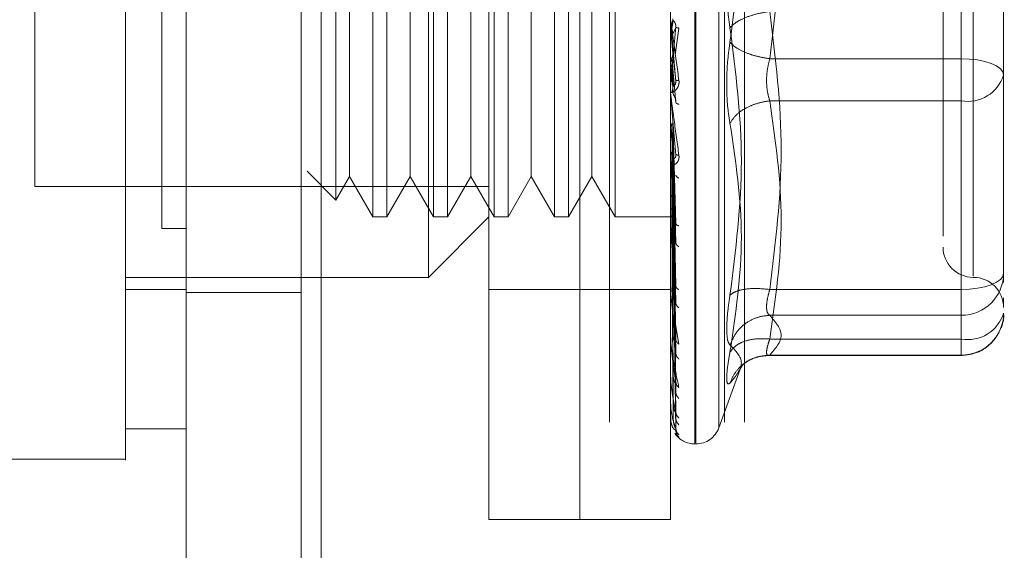
# Model space of a CAD drawing. Units: inches. Extents: x 0 to 23.4, y 0 to 16.5.
# Drawn here: x 11.6 to 11.7, y 8.4 to 8.4 of the extents above; entities that cross this region are included whole.
import ezdxf

# ---------------------------------------------------------------- set-up
doc = ezdxf.new("R2010")
doc.units = ezdxf.units.IN
doc.header["$MEASUREMENT"] = 0
doc.linetypes.add('HIDDEN', pattern=[0.07500000000000001, 0.05, -0.025])

msp = doc.modelspace()

# ---------------------------------------------------------------- linework, layer by layer
at = {"color": 7, "linetype": 'Continuous', "lineweight": 15}
for p, q in [((11.6381781055, 5.3414958388), (11.6381781055, 11.7873402832)), ((11.64792255, 11.7872133793), (11.64792255, 5.3416227427)), ((11.6338036523, 8.3868642562), (11.6381781055, 8.3868642562)), ((11.6250547459, 8.3846770286), (11.6338036523, 8.3846770286))]:
    msp.add_line(p, q, dxfattribs=at)
at = {"color": 7, "linetype": 'HIDDEN', "lineweight": 0}
for p, q in [((11.6464781055, 5.3414958388), (11.6464781055, 11.7873402832)), ((11.64792255, 11.7872133793), (11.64792255, 5.3416227427)), ((11.6687691803, 5.3873347277), (11.6687691803, 11.7415013943)), ((11.6770691803, 5.3873347277), (11.6770691803, 11.7415013943)), ((11.6785136248, 5.3873347277), (11.6785136248, 11.7415013943)), ((11.6575892166, 11.7310847277), (11.6575892166, 5.3977513943)), ((11.6600503715, 8.3803025754), (11.6600503715, 8.4502938265)), ((11.6666120513, 8.3803025754), (11.6666120513, 8.4502938265)), ((11.6749235123, 8.3857962753), (11.6749235123, 8.44474345)), ((11.6750106383, 8.4448001267), (11.6750106383, 8.385852952)), ((11.6766548948, 8.4436078476), (11.6766548948, 8.3869885543)), ((11.6666120513, 8.3803025754), (11.6666120513, 8.4375729593)), ((11.6731737311, 8.3803025754), (11.6731737311, 8.4375729593)), ((11.6941711064, 8.4336701976), (11.6941711064, 8.4135871818)), ((11.6556759183, 8.3978003882), (11.6556759183, 8.4327960138)), ((11.695045997, 8.4327665278), (11.695045997, 8.3978736454)), ((11.6516712374, 8.4284215606), (11.6516712374, 8.4021748414)), ((11.6526814741, 8.4284215606), (11.6526814741, 8.4021748414)), ((11.6560456906, 8.4284215606), (11.6560456906, 8.4021748414)), ((11.6570559273, 8.4284215606), (11.6570559273, 8.4021748414)), ((11.6604201438, 8.4284215606), (11.6604201438, 8.4021748414)), ((11.6614303805, 8.4284215606), (11.6614303805, 8.4021748414)), ((11.664794597, 8.4284215606), (11.664794597, 8.4021748414)), ((11.6658048337, 8.4284215606), (11.6658048337, 8.4021748414)), ((11.6691690502, 8.4284215606), (11.6691690502, 8.4021748414)), ((11.6490027733, 8.4272164821), (11.6490027733, 8.4033799199)), ((11.6272419725, 8.426234334), (11.6272419725, 8.404362068)), ((11.6499891291, 8.4255080636), (11.6499891291, 8.4072103832)), ((11.6543635823, 8.4255080636), (11.6543635823, 8.4072103832)), ((11.6587380355, 8.4255080636), (11.6587380355, 8.4072103832)), ((11.6631124887, 8.4255080636), (11.6631124887, 8.4072103832)), ((11.6674869419, 8.4255080636), (11.6674869419, 8.4072103832)), ((11.6972332236, 8.4134999408), (11.6972332236, 8.4181754886)), ((11.6941711064, 8.3969262044), (11.6941711064, 8.4170092202)), ((11.673176228, 8.4157638157), (11.673176228, 8.4163156009)), ((11.673358864, 8.4163399157), (11.6732540286, 8.4157380052)), ((11.6733317924, 8.4153671403), (11.6735536949, 8.4158564601)), ((11.673176228, 8.4157638157), (11.6733317924, 8.4139822269)), ((11.6735047197, 8.4138514829), (11.6737776782, 8.4158084711)), ((11.6733317924, 8.4139822269), (11.6735536949, 8.4120231568)), ((11.673176228, 8.413273353), (11.673176228, 8.4110437635)), ((11.673176228, 8.413273353), (11.6733317924, 8.4115350958)), ((11.673358864, 8.411622415), (11.6732540286, 8.4136136143)), ((11.673358864, 8.4110674114), (11.6732540286, 8.4132478004)), ((11.6941711064, 8.4135871818), (11.680342825, 8.4135871818)), ((11.6941711064, 8.4135871818), (11.6941711064, 8.4105520514)), ((11.6972332236, 8.4027680206), (11.6972332236, 8.4134999408)), ((11.6733317924, 8.4128824967), (11.6735536949, 8.4104323725)), ((11.6972332236, 8.4127343678), (11.6972332236, 8.4124209133)), ((11.673176228, 8.4108560736), (11.673176228, 8.4059256925)), ((11.6941711064, 8.4105520514), (11.680342825, 8.4105520514)), ((11.6941711064, 8.4105520514), (11.6941711064, 8.3933463233)), ((11.673358864, 8.4016517632), (11.6732540286, 8.4088970973)), ((11.6733317924, 8.4092239731), (11.6735536949, 8.4016932994)), ((11.673176228, 8.4085993443), (11.673176228, 8.4011463684)), ((11.673176228, 8.4085993443), (11.6733317924, 8.4071323888)), ((11.673358864, 8.4011661733), (11.6732540286, 8.4085770354)), ((11.6733317924, 8.4082617851), (11.6735536949, 8.4003014729)), ((11.6972332236, 8.4042990792), (11.6972332236, 8.4084152299)), ((11.6499891291, 8.4072103832), (11.6499891291, 8.4050883384)), ((11.6543635823, 8.4072103832), (11.6543635823, 8.4050883384)), ((11.6587380355, 8.4072103832), (11.6587380355, 8.4050883384)), ((11.6631124887, 8.4072103832), (11.6631124887, 8.4050883384)), ((11.6674869419, 8.4072103832), (11.6674869419, 8.4050883384)), ((11.673358864, 8.3973190532), (11.6732540286, 8.4068445955)), ((11.6733317924, 8.4071323888), (11.6735536949, 8.3971754155)), ((11.6735705855, 8.4066723684), (11.6735538826, 8.4065968998)), ((11.6731861682, 8.4061648289), (11.6732026247, 8.405959829)), ((11.673358864, 8.3968952962), (11.6732540286, 8.4065652888)), ((11.6733317924, 8.4062927215), (11.6735536949, 8.3959608181)), ((11.6469161796, 8.4054665136), (11.6490027733, 8.4033799199)), ((11.6733317924, 8.4053359382), (11.6735536949, 8.3933125363)), ((11.6490027733, 8.4033799199), (11.6499891291, 8.4050883384)), ((11.6499891291, 8.4050883384), (11.6516712374, 8.4021748414)), ((11.6526814741, 8.4021748414), (11.6543635823, 8.4050883384)), ((11.6543635823, 8.4050883384), (11.6560456906, 8.4021748414)), ((11.6570559273, 8.4021748414), (11.6587380355, 8.4050883384)), ((11.6587380355, 8.4050883384), (11.6604201438, 8.4021748414)), ((11.6614303805, 8.4021748414), (11.6631124887, 8.4050883384)), ((11.6631124887, 8.4050883384), (11.664794597, 8.4021748414)), ((11.6658048337, 8.4021748414), (11.6674869419, 8.4050883384)), ((11.6674869419, 8.4050883384), (11.6691690502, 8.4021748414)), ((11.673358864, 8.3936361565), (11.6732540286, 8.4050976289)), ((11.673358864, 8.393289548), (11.6732540286, 8.4048691724)), ((11.6733317924, 8.4046491395), (11.6735536949, 8.3923190666)), ((11.6272419725, 8.404362068), (11.6600503715, 8.404362068)), ((11.6733317924, 8.4038995498), (11.6735536949, 8.3902442763)), ((11.673358864, 8.3907361825), (11.6732540286, 8.4037193376)), ((11.673358864, 8.3904792499), (11.6732540286, 8.4035499883)), ((11.6733317924, 8.4033904422), (11.6735536949, 8.3895078409)), ((11.6928587704, 8.4031698075), (11.6928587704, 8.4007689014)), ((11.673358864, 8.3887239438), (11.6732540286, 8.4027595366)), ((11.673358864, 8.3885659733), (11.6732540286, 8.4026554152)), ((11.6733317924, 8.4028751383), (11.6735536949, 8.3880815305)), ((11.6733317924, 8.4025621224), (11.6735536949, 8.3876287461)), ((11.6972332236, 8.3980924728), (11.6972332236, 8.4027680206)), ((11.6972332236, 8.4027680206), (11.6972332236, 8.3997045522)), ((11.6516712374, 8.4021748414), (11.6526814741, 8.4021748414)), ((11.6556759183, 8.3978003882), (11.6600503715, 8.4021748414)), ((11.6560456906, 8.4021748414), (11.6570559273, 8.4021748414)), ((11.6604201438, 8.4021748414), (11.6614303805, 8.4021748414)), ((11.664794597, 8.4021748414), (11.6658048337, 8.4021748414)), ((11.6691690502, 8.4021748414), (11.6734005752, 8.4021748414)), ((11.673358864, 8.3876721681), (11.6732540286, 8.4022529156)), ((11.673358864, 8.3876188691), (11.6732540286, 8.4022177852)), ((11.6733317924, 8.4022997287), (11.6735536949, 8.386902466)), ((11.6733317924, 8.4021941177), (11.6735536949, 8.3867496974)), ((11.6735719172, 8.4016349476), (11.67355345, 8.4015912055)), ((11.6381781055, 8.4013357125), (11.6364283242, 8.4013357104)), ((11.6381781055, 8.4013355939), (11.6364283242, 8.401335613)), ((11.6731861682, 8.4013652289), (11.6732026247, 8.4011143665)), ((11.673176228, 8.400491204), (11.673176228, 8.3968785284)), ((11.6972332236, 8.3974226085), (11.6972332236, 8.3980924728)), ((11.6338036523, 8.3978003882), (11.6556759183, 8.3978003882)), ((11.6338036523, 8.3969254976), (11.6381781055, 8.3969254976)), ((11.6381781055, 8.3966958388), (11.6464781055, 8.3966958388)), ((11.6600503715, 8.3969254976), (11.6666120513, 8.3969254976)), ((11.6666120513, 8.3969254976), (11.6731737311, 8.3969254976)), ((11.6731861682, 8.3970692028), (11.6732026247, 8.3967815448)), ((11.6735735702, 8.3970888027), (11.6735627833, 8.3970861154)), ((11.680342825, 8.3969262044), (11.6941711064, 8.3969262044)), ((11.6941711064, 8.3956667941), (11.6941711064, 8.3969262044)), ((11.673176228, 8.3932764233), (11.673176228, 8.3962090631)), ((11.6972332236, 8.3958850495), (11.6972332236, 8.3963204464)), ((11.6941711064, 8.3950573425), (11.6941711064, 8.3956667941)), ((11.6734542902, 8.3948292658), (11.6737776782, 8.3929749633)), ((11.680342825, 8.3950573425), (11.6941711064, 8.3950573425)), ((11.6941711064, 8.3921800548), (11.6941711064, 8.3950573425)), ((11.6731861682, 8.3934320202), (11.6732026247, 8.3931179632)), ((11.6735758521, 8.3931972245), (11.6735530713, 8.3932357423)), ((11.680342825, 8.3933463233), (11.6941711064, 8.3933463233)), ((11.6941711064, 8.3933463233), (11.6941711064, 8.3921530738)), ((11.673176228, 8.3904702427), (11.673176228, 8.3925891837)), ((11.6800909808, 8.3921530679), (11.6941711064, 8.3921530679)), ((11.680342825, 8.3921800548), (11.6941711064, 8.3921800548)), ((11.6766548948, 8.3869219628), (11.6782982, 8.3914369067)), ((11.6782079737, 8.3911910547), (11.6784109975, 8.3915203009)), ((11.6731861682, 8.3905851383), (11.6732026247, 8.3902560333)), ((11.673176228, 8.3885614092), (11.673176228, 8.3897623977)), ((11.6735794986, 8.390098508), (11.6735529587, 8.3901857979)), ((11.6731861682, 8.3886314509), (11.6732026247, 8.3882991925)), ((11.673176228, 8.3876189129), (11.673176228, 8.3878308725)), ((11.6731861682, 8.3876415693), (11.6732026247, 8.3873181662)), ((11.6735536949, 8.3867496974), (11.6733904853, 8.3868857544)), ((11.6735156119, 8.3865301654), (11.6737776782, 8.3862597111)), ((11.6749235123, 8.3857706419), (11.6750106383, 8.3857706419)), ((11.6600503715, 8.3803025754), (11.6666120513, 8.3803025754)), ((11.6666120513, 8.3803025754), (11.6731737311, 8.3803025754))]:
    msp.add_line(p, q, dxfattribs=at)
at = {"color": 7, "linetype": 'HIDDEN', "lineweight": 0, "flags": 128}
for points in [[(11.6972332236, 8.4124209133), (11.6971743859, 8.412648441), (11.6970001338, 8.4128672249), (11.6967171638, 8.4130688574), (11.6963363502, 8.4132455896), (11.6958723276, 8.4133906301), (11.6953429279, 8.4134984049), (11.6947684958, 8.4135647722), (11.6941711064, 8.4135871818)], [(11.6941711064, 8.3969262044), (11.6947684958, 8.3969486139), (11.6953429279, 8.3970149813), (11.6958723276, 8.3971227561), (11.6963363502, 8.3972677965), (11.6967171638, 8.3974445288), (11.6970001338, 8.3976461612), (11.6971743859, 8.3978649451), (11.6972332236, 8.3980924728)]]:
    msp.add_lwpolyline(points, dxfattribs=at)
at = {"color": 7, "linetype": 'HIDDEN', "lineweight": 0}
for centre, radius, start, end in [((11.6738289719, 8.4163727492), 0.0006552408619012, 180.0000053515, 185.0035383142), ((11.6946514862, 8.4132080123), 0.0026990540831578, 259.7478308399, 343.0450138982), ((11.6738147619, 8.4111002875), 0.0006410308141288, 180.0000902239, 185.0587279517), ((11.6737558779, 8.4059795526), 0.0005821468488012, 180.0005098711, 185.3085851124), ((11.673660756, 8.4011956217), 0.0004870249262295, 180.001523146, 185.8042999744), ((11.695045997, 8.3999876148), 0.0021872265966767, 180, 270), ((11.6941845404, 8.3981060263), 0.0030487133670933, 269.7475283425, 359.7452834719), ((11.695045997, 8.3956131616), 0.0021872265966749, 0, 90), ((11.6735430237, 8.3969213997), 0.0003692926069377, 180.0039153458, 186.6665245098), ((11.6941845404, 8.3952287386), 0.0030487133670897, 269.7475283425, 359.745283472), ((11.6946514862, 8.3960022841), 0.0026990540831573, 259.74783084, 343.0450138982), ((11.6734195478, 8.3933113709), 0.0002458167115752, 180.0103284807, 188.1733981602), ((11.673308018, 8.3904960182), 0.0001342869199105, 180.0326572897, 191.0662376951), ((11.6732244125, 8.3885771216), 5.06816114288e-05, 180.1657448605, 198.0606112055), ((11.6731807089, 8.3876242855), 6.9959449419e-06, 184.1182987342, 230.1702393148), ((11.6750106383, 8.3875204232), 0.0017497812773399, 270, 340), ((11.6749235123, 8.3875204232), 0.0017497812773403, 215.114281521, 270)]:
    msp.add_arc(centre, radius, start, end, dxfattribs=at)
at = {"color": 7, "linetype": 'Continuous', "lineweight": 15}
for points, knots in [([(11.6338036523172, 8.691859561159315), (11.6338036523172, 8.689463277033054), (11.6338036523172, 8.684663294196815), (11.63380365231721, 8.674970336665817), (11.6338036523172, 8.662622456072148), (11.6338036523172, 8.64214529103347), (11.63380365231721, 8.62080424394858), (11.6338036523172, 8.59908376560025), (11.63380365231721, 8.58068828242887), (11.6338036523172, 8.559928396744812), (11.6338036523172, 8.537407236229402), (11.6338036523172, 8.515403170206428), (11.6338036523172, 8.495303365828164), (11.63380365231721, 8.476704626297057), (11.63380365231721, 8.459564051369677), (11.63380365231721, 8.442856055981247), (11.6338036523172, 8.427535815747154), (11.63380365231721, 8.413923460639067), (11.6338036523172, 8.403010254537303), (11.63380365231721, 8.394445858707446), (11.6338036523172, 8.388701417215387), (11.63380365231721, 8.385581485236667), (11.63380365231721, 8.384354101621927), (11.63380365231721, 8.384694312925198), (11.63380365231721, 8.384702906132965)], [0, 0, 0, 0, 0.0239314196749559, 0.0479368879623876, 0.0924764037498121, 0.137342119566865, 0.2289564854989644, 0.2734729390558577, 0.3181588589512511, 0.3807222774999091, 0.4437136690830635, 0.5028313723517073, 0.562346443052234, 0.6118208672088384, 0.6616103398537686, 0.7126326084545205, 0.7642279410662054, 0.8098654907089441, 0.8563231884502888, 0.8948010661413771, 0.9342793500318718, 0.9662626379876872, 0.9991478467691082, 1, 1, 1, 1]), ([(11.6338036523172, 8.387101534399829), (11.63380365231721, 8.387082632526393), (11.6338036523172, 8.387032206673736), (11.6338036523172, 8.389231171525067), (11.63380365231721, 8.39321462765667), (11.6338036523172, 8.399664958834078), (11.6338036523172, 8.409138533440732), (11.6338036523172, 8.423958472742733), (11.63380365231721, 8.443284438822731), (11.6338036523172, 8.466937202347887), (11.6338036523172, 8.491736907496199), (11.6338036523172, 8.517234067215972), (11.6338036523172, 8.543119375827747), (11.6338036523172, 8.569145942537855), (11.6338036523172, 8.595091144281403), (11.63380365231721, 8.620718496241311), (11.6338036523172, 8.645457167185127), (11.6338036523172, 8.665112353431388), (11.6338036523172, 8.679989445504436), (11.6338036523172, 8.68704323269816), (11.6338036523172, 8.690580539250034)], [0, 0, 0, 0, 0.0197138427293403, 0.0525920000531723, 0.0836024710181369, 0.1152873523936443, 0.1630964587984536, 0.2108411121983163, 0.283070554289741, 0.3551905198300958, 0.4272549524247999, 0.4992923283762059, 0.5713148835708856, 0.6433326109150834, 0.7153512574215755, 0.7873788220572829, 0.8594248569712307, 0.9290351203525884, 0.9644128002680478, 1, 1, 1, 1])]:
    msp.add_open_spline(points, degree=3, knots=knots, dxfattribs=at)
at = {"color": 7, "linetype": 'HIDDEN', "lineweight": 0}
for points, knots in [([(11.63642832423322, 8.682906407578512), (11.63642832423321, 8.681954485846969), (11.63642832423322, 8.677190706928148), (11.63642832423321, 8.670188668017238), (11.63642832423321, 8.659848875849523), (11.63642832423321, 8.651317277994675), (11.63642832423322, 8.640420535063418), (11.63642832423322, 8.631536609504039), (11.63642832423321, 8.62028136948587), (11.63642832423322, 8.611168083482426), (11.63642832423322, 8.599682506019839), (11.63642832423322, 8.590428064017864), (11.63642832423322, 8.578811302336915), (11.63642832423322, 8.569485659000785), (11.63642832423322, 8.557817582232694), (11.63642832423322, 8.548480715235556), (11.63642832423321, 8.536835596466185), (11.63642832423322, 8.52754667357361), (11.63642832423321, 8.516000872056825), (11.63642832423322, 8.506824691832042), (11.63642832423321, 8.495468685881043), (11.63642832423322, 8.486485702350445), (11.63642832423322, 8.475434556357982), (11.63642832423322, 8.466751165916886), (11.63642832423322, 8.4561690971437), (11.63642832423322, 8.447947637899148), (11.63642832423321, 8.438093124842064), (11.63642832423322, 8.430591727112132), (11.63642832423322, 8.423631060935062), (11.63642832423322, 8.41708916505634), (11.63642832423321, 8.41133494434302), (11.63642832423321, 8.40509088777442), (11.63642832423322, 8.402867381454833), (11.63642832423322, 8.401335708364009)], [0, 0, 0, 0, 0.0109314953139206, 0.0547053662102917, 0.0765714256300137, 0.1203278119347985, 0.142192462838388, 0.1859392039703431, 0.2078030562133854, 0.2515453165443244, 0.2734087313036713, 0.3171480468004808, 0.3390111860524335, 0.3827491339696568, 0.4046122321902389, 0.4483500008599141, 0.4702130907222042, 0.513951390283712, 0.5358146430703221, 0.5795550146938628, 0.6014186072499156, 0.6451623694113119, 0.6670265423137278, 0.7107764707949509, 0.7326417192648211, 0.776403764757717, 0.7982711232516368, 0.8420553264366495, 0.8639267031229059, 0.8858009724783555, 0.9296602614699486, 0.9515461306437877, 1, 1, 1, 1]), ([(11.67746537605073, 8.434084077328517), (11.67787559047635, 8.430867030835826), (11.67870052899506, 8.424397571444448), (11.67787859145288, 8.417993811361354), (11.67746537605073, 8.414774427695061)], [0, 0, 0, 0, 0.4972666645034952, 1, 1, 1, 1]), ([(11.69285877042744, 8.430536617652987), (11.69285877042744, 8.430540224593113), (11.69285877042744, 8.430549540780904), (11.69285877042744, 8.429857008276002), (11.69285877042744, 8.428181014165494), (11.69285877042744, 8.424866523815341), (11.69285877042744, 8.420412837455485), (11.69285877042744, 8.416459516529985), (11.69285877042744, 8.413314845668163), (11.69285877042744, 8.410262313626628), (11.69285877042744, 8.406573808922927), (11.69285877042744, 8.404507703564219), (11.69285877042744, 8.403169807519472)], [0, 0, 0, 0, 0.0519981425124844, 0.1343034382512638, 0.2166705469477134, 0.3679987802312031, 0.5193270135146949, 0.6016322814294339, 0.68399936228128, 0.7663046580201072, 0.8486717667165108, 1, 1, 1, 1]), ([(11.6774653760508, 8.415821974281549), (11.67739801606977, 8.416312163077446), (11.67726390609377, 8.417288101708321), (11.67721255156222, 8.41885869640808), (11.67726431114003, 8.420379079507626), (11.67739814521746, 8.421230681021683), (11.6774653760508, 8.421658478489663)], [0, 0, 0, 0, 0.2514512723353066, 0.5006254988053562, 0.7491418889480546, 0.9999999999999999, 0.9999999999999999, 0.9999999999999999, 0.9999999999999999]), ([(11.68034282502075, 8.417009220216517), (11.67998875525009, 8.416947552197042), (11.67928066463757, 8.41682422467998), (11.67841661187186, 8.416506751037506), (11.6777921567353, 8.416162706131136), (11.67757429943008, 8.415935547899164), (11.67746537605072, 8.415821974281553)], [0, 0, 0, 0, 0.2797722220252691, 0.559505782400499, 0.7797635533817144, 1, 1, 1, 1]), ([(11.67317373105736, 8.416372749164285), (11.67317391970348, 8.416372063381317), (11.67317430862597, 8.416370649536082), (11.67317861083019, 8.416341934497467), (11.67319603087793, 8.41622021406295), (11.67327666332795, 8.415647466705995), (11.67347807619514, 8.4142144676827), (11.67366050365708, 8.412881007958573), (11.67377767816073, 8.412024516947495)], [0, 0, 0, 0, 0.0122380921909336, 0.0252306766379443, 0.0555840836455492, 0.1427446814423527, 0.4493785892007461, 0.9999999999999999, 0.9999999999999999, 0.9999999999999999, 0.9999999999999999]), ([(11.67317388010974, 8.415807055898085), (11.67317807496885, 8.415859534966275), (11.67318646572845, 8.415964506130688), (11.67323150140017, 8.4160595980943), (11.67325402203072, 8.416107149977067)], [0, 0, 0, 0, 0.4999379446973704, 1, 1, 1, 1]), ([(11.67355369491423, 8.41202315684428), (11.67348900315261, 8.412763293291903), (11.67339196462201, 8.413873508124773), (11.67327882781962, 8.415160902281183), (11.67322108292595, 8.41581510113103), (11.67319213770264, 8.41614153553603), (11.67317984612812, 8.416277909771718), (11.67317671397984, 8.41631157297518), (11.67317638394904, 8.41631430821923), (11.67317622797463, 8.416315600911027)], [0, 0, 0, 0, 0.4993964359863833, 0.7491015102649132, 0.8740772847327841, 0.9562544240620049, 0.9815316571686487, 0.9912717567917793, 1, 1, 1, 1]), ([(11.67355369491423, 8.41585646014189), (11.67348900315261, 8.41511921720341), (11.67339196462201, 8.414013342673975), (11.67327882781962, 8.412748637543299), (11.67322108292595, 8.412113285780931), (11.67319213770264, 8.411800049567017), (11.67317984612812, 8.41167493574106), (11.67317671397984, 8.411646881177592), (11.67317638394904, 8.411646781205794), (11.67317622797463, 8.411646733958555)], [0, 0, 0, 0, 0.4993964359863136, 0.749101510264808, 0.8740772847326704, 0.956254424061795, 0.9815316571684655, 0.9912717567917091, 1, 1, 1, 1]), ([(11.67325402857303, 8.416107162152322), (11.67328097874665, 8.41616590072266), (11.67333487758699, 8.416283374579049), (11.67333282079188, 8.416412406590776), (11.67333179242308, 8.41647692079293)], [0, 0, 0, 0, 0.5000139788028544, 1, 1, 1, 1]), ([(11.67355369491423, 8.41585646014189), (11.67355511842839, 8.415889798113852), (11.67355798654416, 8.415956967915035), (11.67354207990299, 8.416057459438715), (11.67351217370731, 8.416149337618835), (11.67345479653344, 8.416260698119654), (11.67337885589053, 8.416338607848635), (11.67336594071873, 8.416339452760505), (11.67335886401955, 8.416339915718895)], [0, 0, 0, 0, 0.0874884560707969, 0.1762729360602916, 0.2726762683568331, 0.3835708900310719, 0.6622357458635126, 1, 1, 1, 1]), ([(11.67377767816073, 8.415808471063096), (11.6737078492435, 8.415819159570885), (11.6735829704518, 8.415838274401686), (11.67356265187869, 8.415850896144018), (11.67355369491423, 8.41585646014189)], [0, 0, 0, 0, 0.559173549586376, 1, 1, 1, 1]), ([(11.67325402857303, 8.415738005240721), (11.67328097874665, 8.415679132160891), (11.673334877587, 8.415561389293028), (11.67333282079188, 8.415431888747522), (11.67333179242307, 8.41536714028502)], [0, 0, 0, 0, 0.5000139787468116, 1, 1, 1, 1]), ([(11.6774653760508, 8.396512324648231), (11.6778775533154, 8.399752628350699), (11.6787005349334, 8.406222442707005), (11.67787663753202, 8.412625691090769), (11.6774653760508, 8.415821974281549)], [0, 0, 0, 0, 0.5008341080619932, 1, 1, 1, 1]), ([(11.6774653760508, 8.414774427695065), (11.67739801589854, 8.414284239616817), (11.67726390542301, 8.413308301260408), (11.67721255164306, 8.411737705454211), (11.6772643113952, 8.410217322076532), (11.67739814536303, 8.409365720440405), (11.6774653760508, 8.40893792348695)], [0, 0, 0, 0, 0.2514509957509831, 0.5006255402780421, 0.7491422474552053, 1, 1, 1, 1]), ([(11.67746537605072, 8.414774427695061), (11.67761115644855, 8.414629855712779), (11.67790269709885, 8.414340731726579), (11.6786704350483, 8.413984922571181), (11.67950803995018, 8.413725716175653), (11.68006457231115, 8.413633358408266), (11.68034282502075, 8.413587181760095)], [0, 0, 0, 0, 0.2797722220252615, 0.5595057824004813, 0.7797635533816953, 1, 1, 1, 1]), ([(11.67325402857303, 8.41361361425488), (11.67328097874665, 8.413672088680467), (11.67333487758701, 8.413789034262157), (11.67333282079189, 8.413917830564452), (11.67333179242308, 8.413982226915202)], [0, 0, 0, 0, 0.500013978654274, 1, 1, 1, 1]), ([(11.67317388010974, 8.41331578202909), (11.67317807496886, 8.41336775769996), (11.67318646572848, 8.413471721944827), (11.67323150140017, 8.413566304827205), (11.67325402203072, 8.413613602137788)], [0, 0, 0, 0, 0.4999379444095793, 1, 1, 1, 1]), ([(11.67325402857303, 8.413247800485436), (11.67328097874665, 8.4131897283702), (11.67333487758701, 8.413073587386723), (11.67333282079189, 8.41294619244265), (11.67333179242308, 8.412882496751427)], [0, 0, 0, 0, 0.5000139786916605, 1, 1, 1, 1]), ([(11.68034282502075, 8.410552051435015), (11.68027636161322, 8.410774798930404), (11.68014479580295, 8.411215732608143), (11.68009255296812, 8.412011037014876), (11.68014479575788, 8.412831923434153), (11.68027636161088, 8.413333698800296), (11.68034282502075, 8.413587181760096)], [0, 0, 0, 0, 0.2525862439415369, 0.5000001517081114, 0.7474139824375048, 0.9999999999999999, 0.9999999999999999, 0.9999999999999999, 0.9999999999999999]), ([(11.69723322362079, 8.408415229879555), (11.69723322362079, 8.409818752107917), (11.69723322362079, 8.41123624879116), (11.69723322362079, 8.412719742694081), (11.69723322362079, 8.412734367785525)], [0, 0, 0, 0, 0.9901414549694653, 1, 1, 1, 1]), ([(11.67377767816073, 8.412024516947495), (11.67378180146956, 8.411981746759695), (11.67378996496141, 8.41189706863017), (11.67377364604799, 8.411727128323115), (11.67370648043034, 8.411538665083258), (11.67358396979587, 8.411362273665588), (11.67341449741177, 8.41121088135967), (11.67322191412356, 8.41111826299689), (11.67319036951297, 8.411152413414785), (11.67317373105736, 8.411170426324166)], [0, 0, 0, 0, 0.0622261043657985, 0.1231977317933834, 0.2504811670921876, 0.3695866805325909, 0.5010903155133793, 0.7368461210898767, 1, 1, 1, 1]), ([(11.67355369491423, 8.41202315684428), (11.67355511842839, 8.41198973800755), (11.67355798654416, 8.411922405278933), (11.67354207990299, 8.4118252221614), (11.67351217370731, 8.411739456362954), (11.67345479653344, 8.411641742953167), (11.67337885589053, 8.41158926128415), (11.67336594071873, 8.411610679272211), (11.67335886401956, 8.411622414978144)], [0, 0, 0, 0, 0.0874884560708808, 0.1762729360602465, 0.2726762683567755, 0.3835708900307688, 0.6622357458636847, 1, 1, 1, 1]), ([(11.67377767816073, 8.412024516947495), (11.6737078492435, 8.412021367483081), (11.6735829704518, 8.412015735127232), (11.67356265187869, 8.412020886141114), (11.67355369491423, 8.41202315684428)], [0, 0, 0, 0, 0.5591735495867232, 1, 1, 1, 1]), ([(11.67317373105736, 8.411100286495454), (11.67317391970348, 8.411095964922517), (11.67317430862597, 8.411087055346771), (11.67317861083019, 8.411043074385468), (11.67319603087794, 8.410891764435839), (11.67327666332797, 8.410262006606189), (11.67347807619515, 8.408781563853864), (11.67366050365708, 8.407460144678936), (11.67377767816073, 8.40661138740137)], [0, 0, 0, 0, 0.0122380921924582, 0.025230676640748, 0.0555840836500697, 0.142744681447891, 0.4493785892037524, 1, 1, 1, 1]), ([(11.67355369491423, 8.40670289981046), (11.67348900315261, 8.407428749402955), (11.67339196462201, 8.40851753375699), (11.67327882781962, 8.40981522955129), (11.67322108292595, 8.410489231969109), (11.67319213770264, 8.410833101282027), (11.67317984612812, 8.410988200467163), (11.67317671397984, 8.411032118341206), (11.67317638394904, 8.411040026176266), (11.67317622797463, 8.411043763463814)], [0, 0, 0, 0, 0.4993964359863815, 0.7491015102649133, 0.8740772847327891, 0.9562544240619815, 0.9815316571686451, 0.9912717567917946, 1, 1, 1, 1]), ([(11.67325402857303, 8.411180951711133), (11.67328097874665, 8.411237048573913), (11.67333487758699, 8.411349239162892), (11.67333282079188, 8.411473144721807), (11.67333179242308, 8.411535095769214)], [0, 0, 0, 0, 0.5000139787972429, 1, 1, 1, 1]), ([(11.67355369491423, 8.410432372527584), (11.67355511842839, 8.410464646495006), (11.67355798654416, 8.41052967252531), (11.67354207990299, 8.410634028941157), (11.67351217370731, 8.410735587876157), (11.67345479653344, 8.410871102608164), (11.67337885589053, 8.410997527878598), (11.67336594071873, 8.4110426740884), (11.67335886401956, 8.41106741136254)], [0, 0, 0, 0, 0.0874884560711211, 0.176272936060494, 0.2726762683570981, 0.3835708900316131, 0.6622357458631644, 1, 1, 1, 1]), ([(11.67377767816073, 8.410292847630666), (11.6737078492435, 8.410318256436724), (11.6735829704518, 8.410363696365128), (11.67356265187869, 8.41041136078886), (11.67355369491423, 8.410432372527584)], [0, 0, 0, 0, 0.5591735495870215, 1, 1, 1, 1]), ([(11.67746537605072, 8.408937923486905), (11.67761115644855, 8.409154981129289), (11.67790269709885, 8.409589066418915), (11.6786704350483, 8.410082290238782), (11.67950803995018, 8.410413713667683), (11.68006457231115, 8.410505940334138), (11.68034282502075, 8.410552051435015)], [0, 0, 0, 0, 0.2797722220253352, 0.5595057824005127, 0.779763553381706, 1, 1, 1, 1]), ([(11.67317388010974, 8.408635635168695), (11.67317807496885, 8.408681054525788), (11.67318646572845, 8.40877190451546), (11.67323150140016, 8.408855355771935), (11.67325402203072, 8.408897086578785)], [0, 0, 0, 0, 0.4999379444671455, 1, 1, 1, 1]), ([(11.6774653760508, 8.40893792348695), (11.6778775533154, 8.406202701999701), (11.6787005349334, 8.40074136970779), (11.67787663753202, 8.395173868341503), (11.6774653760508, 8.392394761556137)], [0, 0, 0, 0, 0.5008341080619945, 1, 1, 1, 1]), ([(11.67377767816073, 8.40661138740137), (11.67378180146956, 8.406569641832165), (11.67378996496141, 8.406486992283542), (11.67377364604798, 8.40632663942778), (11.67370648043035, 8.406157390151481), (11.67358396979587, 8.406013142363534), (11.67341449741179, 8.405911645343615), (11.67322191412356, 8.405895571501564), (11.67319036951297, 8.405994321322192), (11.67317373105736, 8.406046407700048)], [0, 0, 0, 0, 0.0622261043651657, 0.1231977317925576, 0.2504811670917064, 0.3695866805097616, 0.5010903155116636, 0.7368461210576743, 0.9999999999999999, 0.9999999999999999, 0.9999999999999999, 0.9999999999999999]), ([(11.67317388010974, 8.406615914878838), (11.67317807496886, 8.406655518281655), (11.67318646572851, 8.406734734919008), (11.67323150140017, 8.406807965956805), (11.67325402203072, 8.406844586020124)], [0, 0, 0, 0, 0.4999379440924634, 1, 1, 1, 1]), ([(11.67325402857303, 8.406844595421969), (11.67328097874665, 8.406890013908717), (11.673334877587, 8.406980848342716), (11.67333282079188, 8.407081876226226), (11.67333179242308, 8.407132388755741)], [0, 0, 0, 0, 0.5000139787111071, 1, 1, 1, 1]), ([(11.67355369491423, 8.40670289981046), (11.67355511842839, 8.406670225174192), (11.67355798654416, 8.406604391870827), (11.67354207990299, 8.40651642794987), (11.67351217370731, 8.406445154651157), (11.67345479653344, 8.406377258542712), (11.67337885589053, 8.406376824255311), (11.67336594071873, 8.406441986289693), (11.67335886401956, 8.406477690972656)], [0, 0, 0, 0, 0.08748845607096, 0.1762729360604109, 0.2726762683570929, 0.3835708900311059, 0.6622357458643564, 1, 1, 1, 1]), ([(11.67377767816073, 8.40661138740137), (11.6737078492435, 8.406623333056777), (11.6735829704518, 8.406644696111979), (11.67356265187869, 8.406685092162776), (11.67355369491423, 8.40670289981046)], [0, 0, 0, 0, 0.5591735495861688, 1, 1, 1, 1]), ([(11.67355369491423, 8.401693299356046), (11.67348900315261, 8.402378627997958), (11.67339196462201, 8.403406630369803), (11.67327882781962, 8.404667725694875), (11.67322108292595, 8.405337171477191), (11.67319213770264, 8.405686047365112), (11.67317984612812, 8.405854265811039), (11.67317671397984, 8.405906851049268), (11.67317638394904, 8.405919645665579), (11.67317622797463, 8.405925692473565)], [0, 0, 0, 0, 0.4993964359863398, 0.7491015102648667, 0.8740772847327308, 0.9562544240619065, 0.9815316571685677, 0.9912717567917437, 1, 1, 1, 1]), ([(11.67377767816073, 8.404958130709904), (11.6737078492435, 8.404997341473777), (11.67358297045179, 8.405067464182377), (11.67356265187869, 8.405148448571047), (11.67355369491423, 8.405184148631642)], [0, 0, 0, 0, 0.5591735495870139, 1, 1, 1, 1]), ([(11.6732540286001, 8.403719337606555), (11.67323153127222, 8.403696689635542), (11.67318651381755, 8.403651370741944), (11.67317809462494, 8.403603486347537), (11.67317388289669, 8.403579532024905)], [0, 0, 0, 0, 0.4997467770169942, 1, 1, 1, 1]), ([(11.67325402860011, 8.402759536622051), (11.6732315312722, 8.402745228362855), (11.67318651381749, 8.402716597344398), (11.67317809462492, 8.40268727889715), (11.67317388289669, 8.402672612249422)], [0, 0, 0, 0, 0.4997467770112787, 1, 1, 1, 1]), ([(11.67325402860011, 8.402252915636915), (11.67323153127223, 8.402247464227306), (11.67318651381751, 8.40223655588359), (11.67317809462492, 8.402226863028577), (11.67317388289669, 8.402222014146613)], [0, 0, 0, 0, 0.4997467764522118, 1, 1, 1, 1]), ([(11.67325402860011, 8.402217785253535), (11.67323153127222, 8.402221387721648), (11.6731865138175, 8.402228596308634), (11.67317809462492, 8.402238879370893), (11.67317388289669, 8.402244023505935)], [0, 0, 0, 0, 0.4997467766926269, 1, 1, 1, 1]), ([(11.67355369491423, 8.401693299356046), (11.67355511842839, 8.401662549866728), (11.67355798654416, 8.401600595375726), (11.67354207990299, 8.401525029896632), (11.67351217370731, 8.401470825100372), (11.67345479653344, 8.401435200235529), (11.67337885589053, 8.401486829026023), (11.67336594071873, 8.401593379981023), (11.67335886401956, 8.401651763180748)], [0, 0, 0, 0, 0.0874884560712076, 0.1762729360603562, 0.2726762683572719, 0.3835708900313048, 0.6622357458640019, 1, 1, 1, 1]), ([(11.67377767816073, 8.401512221931549), (11.6737078492435, 8.401538830959666), (11.6735829704518, 8.401586417309442), (11.67356265187869, 8.401660598378628), (11.67355369491423, 8.401693299356046)], [0, 0, 0, 0, 0.559173549586783, 1, 1, 1, 1]), ([(11.67355369491423, 8.397175415493846), (11.67348900315261, 8.397795453622452), (11.67339196462201, 8.398725519327954), (11.67327882781962, 8.399904434912996), (11.67322108292595, 8.400545128545012), (11.67319213770264, 8.400886401724362), (11.67317984612812, 8.401061659578152), (11.67317671397984, 8.401121011613048), (11.67317638394904, 8.401138230579841), (11.67317622797463, 8.401146368360873)], [0, 0, 0, 0, 0.4993964359863214, 0.7491015102648527, 0.8740772847327107, 0.9562544240618924, 0.9815316571685564, 0.9912717567917477, 1, 1, 1, 1]), ([(11.67377767816073, 8.399997130869794), (11.6737078492435, 8.400048726412315), (11.6735829704518, 8.400140997483717), (11.67356265187869, 8.400252374850515), (11.67355369491423, 8.400301472939775)], [0, 0, 0, 0, 0.5591735495878501, 1, 1, 1, 1]), ([(11.67355369491423, 8.393312536317875), (11.67348900315261, 8.393844874139711), (11.67339196462201, 8.39464338818101), (11.67327882781962, 8.395697514945144), (11.67322108292595, 8.396286300089692), (11.67319213770264, 8.396607636058587), (11.67317984612812, 8.396783599044777), (11.67317671397984, 8.39684757273916), (11.67317638394904, 8.396868593718109), (11.67317622797463, 8.396878528351575)], [0, 0, 0, 0, 0.4993964359863805, 0.7491015102649147, 0.8740772847328122, 0.9562544240620559, 0.9815316571686958, 0.9912717567918397, 1, 1, 1, 1]), ([(11.67355369491423, 8.397175415493848), (11.67355511842839, 8.39714770251814), (11.67355798654416, 8.397091866036227), (11.67354207990299, 8.397031430132298), (11.67351217370731, 8.396996252941053), (11.67345479653344, 8.396994186895249), (11.67337885589053, 8.397096012764631), (11.67336594071873, 8.397240101611121), (11.67335886401956, 8.397319053206651)], [0, 0, 0, 0, 0.0874884560713198, 0.1762729360605067, 0.27267626835718, 0.3835708900317748, 0.6622357458639266, 1, 1, 1, 1]), ([(11.67377767816073, 8.396911317663857), (11.6737078492435, 8.396951628345077), (11.6735829704518, 8.397023718094763), (11.67356265187869, 8.39712900308522), (11.67355369491423, 8.397175415493848)], [0, 0, 0, 0, 0.5591735495867615, 1, 1, 1, 1]), ([(11.68034282502075, 8.396926204397804), (11.67998875525009, 8.39695969900005), (11.67928066463757, 8.397026683575929), (11.67841661187186, 8.396941439661328), (11.6777921567353, 8.396765228308867), (11.67757429943008, 8.396596623147627), (11.67746537605072, 8.3965123246481)], [0, 0, 0, 0, 0.2797722220252761, 0.5595057824006039, 0.779763553381828, 0.9999999999999999, 0.9999999999999999, 0.9999999999999999, 0.9999999999999999]), ([(11.68034282502075, 8.396926204397804), (11.68027636161322, 8.396687689035888), (11.68014479580294, 8.396215542511664), (11.68009255296811, 8.395641473956825), (11.68014479575788, 8.395220383628082), (11.68027636161087, 8.39511206303775), (11.68034282502075, 8.395057342488084)], [0, 0, 0, 0, 0.2525862439336679, 0.5000001516973042, 0.7474139824292533, 1, 1, 1, 1]), ([(11.67377767816073, 8.395589151570315), (11.6737078492435, 8.395651267094145), (11.6735829704518, 8.395762351611424), (11.67356265187869, 8.39590009648812), (11.67355369491423, 8.395960818073178)], [0, 0, 0, 0, 0.5591735495867435, 1, 1, 1, 1]), ([(11.67722968411966, 8.394070746400246), (11.67723968572578, 8.394415202597667), (11.67725978088562, 8.395107281676504), (11.677396633738, 8.396042538997692), (11.67746537325684, 8.396512307344688)], [0, 0, 0, 0, 0.4977121949725675, 1, 1, 1, 1]), ([(11.69417110638545, 8.392153067934247), (11.69457321641283, 8.392197355415156), (11.69515623456759, 8.392261567704427), (11.69593678118395, 8.392681352642478), (11.69656600027705, 8.393220057372881), (11.69705624818896, 8.394084471949993), (11.69729212513164, 8.39480996415746), (11.69722526224618, 8.395188151713437), (11.69722136673561, 8.395210185366542)], [0, 0, 0, 0, 0.2500665496892066, 0.3625707603298545, 0.5511288146719794, 0.7594326671775675, 0.9859842634258675, 1, 1, 1, 1]), ([(11.67746537605072, 8.39291853484922), (11.67761115644855, 8.39324659683405), (11.67790269709885, 8.393902675468908), (11.6786704350483, 8.3945749278114), (11.67950803995018, 8.39497268932096), (11.68006457231115, 8.395029125676405), (11.68034282502075, 8.395057342488084)], [0, 0, 0, 0, 0.2797722220252623, 0.5595057824005101, 0.7797635533817203, 1, 1, 1, 1]), ([(11.6774653760508, 8.392918534849379), (11.67739663571774, 8.393013945818689), (11.67725978174758, 8.39320389790892), (11.67723968598743, 8.39378268037678), (11.67722968411966, 8.394070746400246)], [0, 0, 0, 0, 0.5022896520529707, 1, 1, 1, 1]), ([(11.67355369491423, 8.390244276346184), (11.67348900315261, 8.390669673785379), (11.67339196462201, 8.391307775784513), (11.67327882781962, 8.392199014839985), (11.67322108292595, 8.39271461126787), (11.67319213770264, 8.393004396107164), (11.67317984612812, 8.393174704464966), (11.67317671397984, 8.393240987642837), (11.67317638394904, 8.393265050880995), (11.67317622797463, 8.393276423303359)], [0, 0, 0, 0, 0.4993964359863547, 0.749101510264873, 0.8740772847327495, 0.9562544240619598, 0.9815316571686183, 0.9912717567917916, 1, 1, 1, 1]), ([(11.67317774138549, 8.39320003938114), (11.6731808816961, 8.39315794687846), (11.6731879424775, 8.393063304661109), (11.67321376705529, 8.392830218861935), (11.67329479372422, 8.39224369489672), (11.67348994425714, 8.39114323877249), (11.67366501579407, 8.390353587027228), (11.67377767816073, 8.38984542884219)], [0, 0, 0, 0, 0.0275521206584725, 0.0619491269453154, 0.1557735974417658, 0.4567218282472815, 1, 1, 1, 1]), ([(11.67355369491423, 8.393312536317875), (11.67355511842839, 8.393288861474925), (11.67355798654416, 8.393241161078038), (11.67354207990299, 8.393198039060305), (11.67351217370731, 8.393183160869423), (11.67345479653344, 8.393214728314936), (11.67337885589053, 8.393363071010981), (11.67336594071873, 8.393539490002627), (11.67335886401956, 8.393636156477596)], [0, 0, 0, 0, 0.0874884560713295, 0.1762729360610285, 0.272676268357489, 0.3835708900311132, 0.6622357458641971, 1, 1, 1, 1]), ([(11.67377767816073, 8.392974963266067), (11.6737078492435, 8.393027518667344), (11.6735829704518, 8.393121506305556), (11.67356265187869, 8.393254089943415), (11.67355369491423, 8.393312536317875)], [0, 0, 0, 0, 0.5591735495871258, 1, 1, 1, 1]), ([(11.68034282502075, 8.393346323259873), (11.67998875525009, 8.393364514665302), (11.67928066463757, 8.393400894962296), (11.67841661187186, 8.393177711011083), (11.6777921567353, 8.392832768292184), (11.67757429943008, 8.392540759089314), (11.67746537605072, 8.392394761555975)], [0, 0, 0, 0, 0.2797722220252593, 0.5595057824005103, 0.7797635533816717, 1, 1, 1, 1]), ([(11.68034282502075, 8.392180054844513), (11.68027636161322, 8.392164286977978), (11.68014479580294, 8.39213307413148), (11.68009255296811, 8.392354309983368), (11.68014479575788, 8.39275410607391), (11.68027636161088, 8.393147560849732), (11.68034282502075, 8.393346323259873)], [0, 0, 0, 0, 0.2525862439355409, 0.5000001516998546, 0.7474139824311712, 1, 1, 1, 1]), ([(11.67746537605073, 8.392394761555972), (11.67739816461731, 8.392005050788544), (11.67726435033301, 8.391229157986146), (11.67721201109437, 8.390463284285362), (11.67726597557835, 8.390045497820607), (11.67739878482801, 8.390116464232475), (11.67746537605073, 8.390152047146694)], [0, 0, 0, 0, 0.2510193165481716, 0.4997657166574813, 0.7491800258017711, 1, 1, 1, 1]), ([(11.67746537605073, 8.390152047146694), (11.67787559047635, 8.390653602693678), (11.67870052899506, 8.39166222760821), (11.67787859145288, 8.392498242363011), (11.67746537605073, 8.392918534849217)], [0, 0, 0, 0, 0.497266664503495, 1, 1, 1, 1]), ([(11.67377767816073, 8.391893508668229), (11.6737078492435, 8.391963899156499), (11.6735829704518, 8.39208978223577), (11.67356265187869, 8.392248916163632), (11.67355369491423, 8.39231906660819)], [0, 0, 0, 0, 0.5591735495873409, 1, 1, 1, 1]), ([(11.68034282502075, 8.392180054844513), (11.67998875525009, 8.392150212150694), (11.67928066463757, 8.392090530887012), (11.67841661187186, 8.391583144776677), (11.6777921567353, 8.390918202614262), (11.67757429943008, 8.390407424060275), (11.67746537605072, 8.3901520471467)], [0, 0, 0, 0, 0.2797722220252744, 0.5595057824005364, 0.7797635533817048, 0.9999999999999999, 0.9999999999999999, 0.9999999999999999, 0.9999999999999999]), ([(11.67828031812001, 8.391407599314952), (11.6785589883544, 8.39161674042974), (11.67910939571081, 8.39202981938078), (11.6798425524898, 8.392116156814412), (11.68020451333715, 8.392158781763852)], [0, 0, 0, 0, 0.5062981646995335, 1, 1, 1, 1]), ([(11.67355369491423, 8.38808153048842), (11.67348900315261, 8.388384612573159), (11.67339196462201, 8.388839239861323), (11.67327882781962, 8.389535379506565), (11.67322108292595, 8.389959152219514), (11.67319213770264, 8.39020691235009), (11.67317984612812, 8.390365410691716), (11.67317671397984, 8.39043160770633), (11.67317638394904, 8.390457843495572), (11.67317622797463, 8.390470242677857)], [0, 0, 0, 0, 0.4993964359863862, 0.7491015102648915, 0.8740772847327416, 0.9562544240619554, 0.981531657168626, 0.9912717567917859, 1, 1, 1, 1]), ([(11.67355369491423, 8.390244276346182), (11.67355511842839, 8.390225495306499), (11.67355798654416, 8.390187655011266), (11.67354207990299, 8.3901634054218), (11.67351217370731, 8.390169363967862), (11.67345479653344, 8.390233423974964), (11.67337885589053, 8.390422922006136), (11.67336594071873, 8.390625294900927), (11.67335886401956, 8.390736182477067)], [0, 0, 0, 0, 0.0874884560705233, 0.1762729360605584, 0.2726762683567967, 0.383570890031309, 0.662235745863764, 1, 1, 1, 1]), ([(11.67355369491423, 8.39024427634617), (11.67356800130875, 8.390157357027054), (11.67359358620011, 8.390001914554533), (11.67372135451015, 8.389893306253855), (11.67377767816074, 8.38984542884218)], [0, 0, 0, 0, 0.5591735495843365, 1, 1, 1, 1]), ([(11.67377767816073, 8.389043772326923), (11.6737078492435, 8.389119893683985), (11.6735829704518, 8.389256025582778), (11.67356265187869, 8.389430797047032), (11.67355369491423, 8.389507840931254)], [0, 0, 0, 0, 0.5591735495866925, 1, 1, 1, 1]), ([(11.67355369491423, 8.386902466014869), (11.67348900315261, 8.387072278568933), (11.67339196462201, 8.387326999731414), (11.67327882781962, 8.387802879665875), (11.67322108292595, 8.38811951241391), (11.67319213770264, 8.388316293139113), (11.67317984612812, 8.388457252921537), (11.67317671397984, 8.38852097124031), (11.67317638394904, 8.388548431350856), (11.67317622797463, 8.388561409154311)], [0, 0, 0, 0, 0.4993964359863514, 0.7491015102648767, 0.8740772847327233, 0.9562544240618969, 0.9815316571685666, 0.9912717567917503, 1, 1, 1, 1]), ([(11.67355369491423, 8.38808153048842), (11.67355511842839, 8.388068322047712), (11.67355798654416, 8.38804170950099), (11.673542079903, 8.38803720878314), (11.67351217370731, 8.388063788708768), (11.67345479653344, 8.388158025981895), (11.67337885589053, 8.388381830395613), (11.67336594071873, 8.388602842909853), (11.67335886401956, 8.388723943821246)], [0, 0, 0, 0, 0.0874884560713269, 0.1762729360606568, 0.2726762683572626, 0.3835708900313834, 0.6622357458642899, 1, 1, 1, 1]), ([(11.6733904853025, 8.386885754355774), (11.67338020758611, 8.386892853185365), (11.67333758661016, 8.386922291538568), (11.67327882944652, 8.387067440651872), (11.67322108272723, 8.387261777137146), (11.67319213771493, 8.387400895372046), (11.67317984612755, 8.387519195803577), (11.67317671397991, 8.387578133775303), (11.67317638394907, 8.387605825624993), (11.67317622797463, 8.387618912949675)], [0, 0, 0, 0, 0.1368194716334747, 0.5673808448355455, 0.7828740270519842, 0.924570394487156, 0.9681554126474801, 0.9849500680263784, 1, 1, 1, 1]), ([(11.67355369491423, 8.386902466014869), (11.67355511842839, 8.386895307560595), (11.67355798654416, 8.386880884609164), (11.673542079903, 8.3868962954306), (11.67351217370731, 8.386942536068027), (11.67345479653344, 8.387063544626594), (11.67337885589053, 8.387313566548231), (11.67336594071873, 8.387545230713812), (11.67335886401956, 8.387672168057996)], [0, 0, 0, 0, 0.0874884560712329, 0.1762729360608761, 0.2726762683571728, 0.3835708900315955, 0.6622357458639936, 1, 1, 1, 1]), ([(11.67358685227203, 8.387898015382342), (11.67357918048037, 8.387917318690855), (11.67356392735858, 8.387955697693917), (11.67355653790981, 8.38801463219935), (11.67355286509769, 8.388043924690932)], [0, 0, 0, 0, 0.5029653449117131, 1, 1, 1, 1]), ([(11.67377767816073, 8.38763582392022), (11.6737078492435, 8.38770679639061), (11.6735829704518, 8.387833720259668), (11.67356265187869, 8.38800571198614), (11.67355369491423, 8.38808153048842)], [0, 0, 0, 0, 0.5591735495862001, 1, 1, 1, 1]), ([(11.67377767816073, 8.387142939442686), (11.6737078492435, 8.387222040444362), (11.6735829704518, 8.387363501001166), (11.67356265187869, 8.387547593305733), (11.67355369491423, 8.387628746062905)], [0, 0, 0, 0, 0.5591735495869034, 1, 1, 1, 1]), ([(11.67361038868223, 8.386647784685382), (11.67359617259388, 8.386682320502882), (11.67356792932412, 8.386750933217265), (11.67355780753471, 8.386842142152934), (11.67355278049013, 8.386887441592311)], [0, 0, 0, 0, 0.5033442826294463, 1, 1, 1, 1]), ([(11.67377767816073, 8.386426009379116), (11.6737078492435, 8.386502488557696), (11.6735829704518, 8.386639260367874), (11.67356265187869, 8.38682193722456), (11.67355369491423, 8.386902466014869)], [0, 0, 0, 0, 0.5591735495864812, 1, 1, 1, 1]), ([(11.67377767816073, 8.386259711068526), (11.6737078492435, 8.386338932798521), (11.6735829704518, 8.386480609260243), (11.67356265187869, 8.386667368829587), (11.67355369491423, 8.386749697387621)], [0, 0, 0, 0, 0.5591735495872205, 1, 1, 1, 1])]:
    msp.add_open_spline(points, degree=3, knots=knots, dxfattribs=at)
for points in [[(11.68034282502075, 8.413587181760096), (11.68075454485164, 8.416934351063215), (11.68157798451342, 8.423628689669453), (11.68075454485164, 8.43032302827569), (11.68034282502075, 8.43367019757881)], [(11.69723322362079, 8.422181172097059), (11.69723322362079, 8.420766973512256), (11.69723322362079, 8.41793857634265), (11.69723322362079, 8.414979486006812), (11.69723322362079, 8.413499940838893)], [(11.68034282502075, 8.417009220216517), (11.68075454485164, 8.4136620509134), (11.68157798451342, 8.40696771230716), (11.68075454485164, 8.400273373700923), (11.68034282502075, 8.396926204397804)], [(11.68034282502075, 8.393346323259873), (11.68075454485164, 8.396213944622396), (11.68157798451342, 8.401949187347444), (11.68075454485164, 8.407684430072491), (11.68034282502075, 8.410552051435015)], [(11.68034282502075, 8.395057342488084), (11.68075454485164, 8.394577794547489), (11.68157798451342, 8.393618698666298), (11.68075454485164, 8.392659602785107), (11.68034282502075, 8.392180054844513)]]:
    msp.add_open_spline(points, degree=3, dxfattribs=at)

doc.saveas('drawing.dxf')
